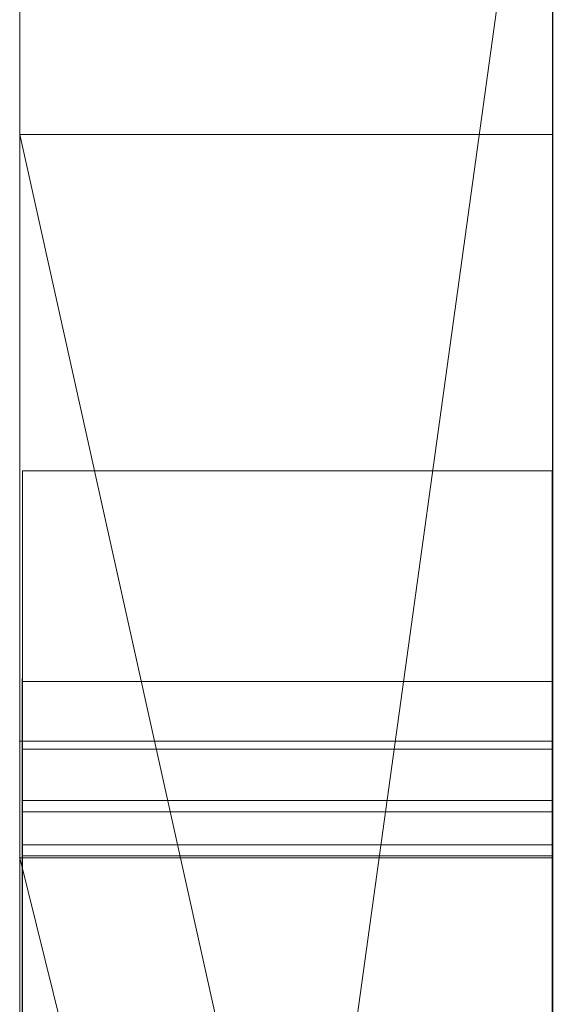
# Model space of a CAD drawing. Extents: x -1043 to 2383, y -808 to 1691.
# Drawn here: x 134 to 135, y -88 to -87 of the extents above; entities that cross this region are included whole.
import ezdxf

# ---------------------------------------------------------------- set-up
doc = ezdxf.new("R2010")
doc.units = 0
doc.header["$MEASUREMENT"] = 0
doc.linetypes.add('solid', pattern=[0])
for name, color, linetype in [('5', 7, 'CONTINUOUS'), ('mark_1', 84, 'solid'), ('stone', 7, 'CONTINUOUS')]:
    doc.layers.add(name, color=color, linetype=linetype)

# ---------------------------------------------------------------- blocks, each defined once
blk = doc.blocks.new('0601s')
at = {"layer": 'mark_1', "lineweight": 0, "extrusion": (6.12303e-17, 1, -1.83691e-16)}
for p, q in [((50843.001, -15763.478, 2325.072), (50843.001, -15508.846, 2325.072)), ((50843.001, -15508.846, 2037.916), (50843.001, -15763.478, 2037.916)), ((50843.001, -15763.478, 2325.072), (50843.001, -15508.846, 2325.072)), ((50843.001, -15508.846, 2037.916), (50843.001, -15763.478, 2037.916)), ((50843.001, -15571.79, 3290.155), (50843.001, -15508.846, 3290.155)), ((50843.001, -15508.846, 3033.618), (50843.001, -15763.478, 3033.618)), ((50843.001, -15508.846, 2728.714), (50843.001, -15620.542, 2728.714)), ((50843.001, -15508.846, 2633.379), (50843.001, -15620.542, 2728.714)), ((50843.001, -15763.478, 2839.945), (50843.001, -15508.846, 2839.945)), ((50843.001, -15508.846, 2531.214), (50843.001, -15763.478, 2531.214)), ((50843.001, -15571.79, 3290.154), (50843.001, -15508.846, 3290.155)), ((50843.001, -15571.79, 3033.619), (50843.001, -15508.846, 3033.618)), ((50843.001, -15763.478, 2651.545), (50843.001, -15508.846, 2633.38)), ((50843.001, -15508.846, 2839.945), (50843.001, -15763.478, 2839.945)), ((50843.001, -15508.846, 2728.714), (50843.001, -15763.478, 2728.714)), ((50843.001, -15508.846, 2633.379), (50843.001, -15763.478, 2651.545)), ((50843.001, -15508.846, 2531.214), (50843.001, -15763.478, 2531.214)), ((50843.001, -15763.478, 325.072), (50843.001, -15508.846, 325.072)), ((50843.001, -15508.846, 37.916), (50843.001, -15763.478, 37.916)), ((50843.001, -15763.478, 325.072), (50843.001, -15508.846, 325.072)), ((50843.001, -15508.846, 37.916), (50843.001, -15763.478, 37.916)), ((50853.001, -15763.478, 2325.072), (50853.001, -15508.846, 2325.072)), ((50853.001, -15571.79, 3290.155), (50853.001, -15508.846, 3290.155)), ((50853.001, -15763.478, 2839.945), (50853.001, -15508.846, 2839.945)), ((50853.001, -15763.478, 325.072), (50853.001, -15508.846, 325.072)), ((50843.001, -15509.886, -1891.363), (50843.001, -15558.218, -1958.414)), ((50843.001, -15577.967, -1697.217), (50843.001, -15509.886, -1697.217)), ((50843.001, -15509.886, -1697.217), (50843.001, -15577.967, -1697.217)), ((50843.001, -15509.886, -1891.363), (50843.001, -15577.967, -1837.441)), ((50843.001, -15509.886, -1891.363), (50843.001, -15577.967, -1837.441)), ((50843.001, -15509.886, -1891.363), (50843.001, -15558.218, -1958.414)), ((50843.001, -15575.864, 1822.749), (50843.001, -15509.886, 1822.749)), ((50843.001, -15509.886, 1535.593), (50843.001, -15575.864, 1535.593)), ((50843.001, -15509.886, 1108.637), (50843.001, -15558.218, 1041.586)), ((50843.001, -15577.967, 1302.783), (50843.001, -15509.886, 1302.783)), ((50843.001, -15509.886, 1822.749), (50843.001, -15575.864, 1822.749)), ((50843.001, -15509.886, 1745.337), (50843.001, -15575.864, 1745.337)), ((50843.001, -15509.886, 1627.973), (50843.001, -15575.864, 1627.973)), ((50843.001, -15509.886, 1745.337), (50843.001, -15575.864, 1745.337)), ((50843.001, -15509.886, 1627.973), (50843.001, -15575.864, 1627.973)), ((50843.001, -15509.886, 1535.593), (50843.001, -15575.864, 1535.593)), ((50843.001, -15509.886, 1302.783), (50843.001, -15577.967, 1302.783)), ((50843.001, -15509.886, 1108.637), (50843.001, -15577.967, 1162.559)), ((50843.001, -15509.886, 1108.637), (50843.001, -15577.967, 1162.559)), ((50843.001, -15509.886, 1108.637), (50843.001, -15558.218, 1041.586)), ((50843.001, -15509.886, -463.175), (50843.001, -15764.541, -463.175)), ((50843.001, -15509.886, -295.874), (50843.001, -15575.31, -295.874)), ((50843.001, -15509.886, -345.811), (50843.001, -15575.31, -345.811)), ((50843.001, -15509.886, -295.875), (50843.001, -15575.31, -295.874)), ((50843.001, -15509.886, -345.811), (50843.001, -15575.31, -345.811)), ((50843.001, -15509.886, -463.175), (50843.001, -15575.31, -463.175)), ((50843.001, -15617.841, -790.581), (50843.001, -15509.886, -790.581)), ((50843.001, -15617.841, -845.522), (50843.001, -15509.886, -845.522)), ((50843.001, -15617.841, -670.738), (50843.001, -15509.886, -670.738)), ((50843.001, -15509.886, -965.388), (50843.001, -15620.166, -965.388)), ((50843.001, -15509.886, -790.581), (50843.001, -15692.453, -748.139)), ((50843.001, -15617.841, -790.581), (50843.001, -15509.886, -790.581)), ((50843.001, -15509.886, -845.522), (50843.001, -15683.11, -880.48)), ((50843.001, -15617.841, -845.522), (50843.001, -15509.886, -845.522)), ((50843.001, -15509.886, -670.738), (50843.001, -15617.841, -670.738)), ((50843.001, -15509.886, -790.581), (50843.001, -15692.453, -748.139)), ((50843.001, -15509.886, -965.388), (50843.001, -15620.166, -965.388)), ((50843.001, -15509.886, -845.522), (50843.001, -15683.11, -880.481)), ((50843.001, -15575.864, -1177.251), (50843.001, -15509.886, -1177.251)), ((50843.001, -15509.886, -1464.407), (50843.001, -15575.864, -1464.407)), ((50843.001, -15509.886, -1177.251), (50843.001, -15575.864, -1177.251)), ((50843.001, -15509.886, -1254.663), (50843.001, -15575.864, -1254.663)), ((50843.001, -15509.886, -1372.027), (50843.001, -15575.864, -1372.027)), ((50843.001, -15509.886, -1254.663), (50843.001, -15575.864, -1254.663)), ((50843.001, -15509.886, -1372.027), (50843.001, -15575.864, -1372.027)), ((50843.001, -15509.886, -1464.407), (50843.001, -15575.864, -1464.407)), ((50843.001, -15605.474, -276.074), (50843.001, -15509.901, -276.074)), ((50843.001, -15509.901, -276.074), (50843.001, -15573.441, -276.074)), ((50853.001, -15509.886, -1891.363), (50853.001, -15558.218, -1958.414)), ((50853.001, -15577.967, -1697.217), (50853.001, -15509.886, -1697.217)), ((50853.001, -15575.864, 1822.749), (50853.001, -15509.886, 1822.749)), ((50853.001, -15509.886, 1108.637), (50853.001, -15558.218, 1041.586)), ((50853.001, -15577.967, 1302.783), (50853.001, -15509.886, 1302.783)), ((50853.001, -15617.841, -845.522), (50853.001, -15509.886, -845.522)), ((50853.001, -15617.841, -670.738), (50853.001, -15509.886, -670.738)), ((50853.001, -15575.864, -1177.251), (50853.001, -15509.886, -1177.251)), ((50843.001, -15763.478, 2651.545), (50843.001, -15530.122, 2651.545)), ((50843.001, -15530.122, 2651.545), (50843.001, -15620.542, 2728.714)), ((50843.001, -15530.122, 2651.545), (50843.001, -15643.855, 2651.545)), ((50853.001, -15544.225, 2976.874), (50853.001, -15808.865, 2976.874)), ((50853.001, -15544.225, 2476.739), (50853.001, -15808.865, 2476.739)), ((50853.001, -15617.841, -845.522), (50853.001, -15544.801, -845.522)), ((50853.001, -15545.554, 1478.151), (50853.001, -15617.841, 1478.151)), ((50853.001, -15545.554, -1521.849), (50853.001, -15617.841, -1521.849)), ((50853.001, -15548.3, 2667.054), (50843.001, -15620.542, 2728.714)), ((50853.001, -15548.3, 2667.054), (50843.001, -15620.542, 2728.714)), ((50853.001, -15550.225, -1022.808), (50853.001, -15666.792, -1022.808)), ((50853.001, -15550.934, 1975.492), (50853.001, -15808.865, 1975.492)), ((50853.001, -15550.934, -24.508), (50853.001, -15808.865, -24.508)), ((50853.001, -15554.299, -523.108), (50853.001, -15809.928, -523.108)), ((50843.001, -15558.218, -1958.414), (50853.001, -15558.218, -1958.414)), ((50843.001, -15558.218, -1958.414), (50853.001, -15603.184, -2020.805)), ((50843.001, -15558.218, -1958.414), (50853.001, -15558.218, -1958.414)), ((50853.001, -15603.184, -2020.804), (50843.001, -15558.218, -1958.414)), ((50843.001, -15558.218, -1958.414), (50843.001, -15653.619, -1958.414)), ((50843.001, -15558.218, -1958.414), (50843.001, -15653.619, -1958.414)), ((50843.001, -15558.218, 1041.586), (50853.001, -15558.218, 1041.586)), ((50843.001, -15558.218, 1041.586), (50853.001, -15603.184, 979.195)), ((50843.001, -15558.218, 1041.586), (50853.001, -15558.218, 1041.586)), ((50853.001, -15603.184, 979.196), (50843.001, -15558.218, 1041.586)), ((50843.001, -15558.218, 1041.586), (50843.001, -15653.619, 1041.586)), ((50843.001, -15558.218, 1041.586), (50843.001, -15653.619, 1041.586)), ((50853.001, -15558.218, -1958.414), (50853.001, -15603.184, -2020.804)), ((50853.001, -15558.218, 1041.586), (50853.001, -15603.184, 979.196)), ((50843.051, -15564.527, 4156.942), (50853, -15564.527, 4156.942)), ((50843.048, -15568.481, -2912.571), (50853, -15568.481, -2912.571)), ((50843.048, -15568.481, -2843.285), (50853, -15568.481, -2843.285)), ((50843.048, -15568.481, -2775.579), (50853, -15568.481, -2775.579)), ((50843.048, -15568.481, -3412.571), (50853, -15568.481, -3412.571)), ((50843.048, -15568.481, -3343.285), (50853, -15568.481, -3343.285)), ((50843.048, -15568.481, -3275.579), (50853, -15568.481, -3275.579)), ((50843.048, -15568.481, -3912.571), (50853, -15568.481, -3912.571)), ((50843.048, -15568.481, -3843.285), (50853, -15568.481, -3843.285)), ((50843.048, -15568.481, -3775.579), (50853, -15568.481, -3775.579)), ((50843.051, -15568.481, 4656.714), (50853, -15568.481, 4656.714)), ((50853.001, -15569.598, 2157.77), (50843.001, -15569.598, 2157.771)), ((50843.001, -15569.598, 2157.771), (50843.001, -15569.598, 2205.217)), ((50853.001, -15569.598, 2157.77), (50843.001, -15569.598, 2205.217)), ((50853.001, -15569.598, 2157.771), (50843.001, -15569.598, 2157.771)), ((50843.001, -15569.598, 2157.771), (50843.001, -15693.316, 2157.771)), ((50853.001, -15569.598, 2157.771), (50843.001, -15569.598, 2205.217)), ((50843.001, -15569.598, 2205.217), (50843.001, -15693.316, 2205.217)), ((50843.001, -15693.316, 2205.217), (50843.001, -15569.598, 2205.217)), ((50843.001, -15569.598, 2157.771), (50843.001, -15693.316, 2157.771)), ((50843.001, -15569.598, 2205.217), (50843.001, -15569.598, 2157.771)), ((50853.001, -15569.598, 157.77), (50843.001, -15569.598, 157.771)), ((50843.001, -15569.598, 157.771), (50843.001, -15569.598, 205.217)), ((50853.001, -15569.598, 157.77), (50843.001, -15569.598, 205.217)), ((50853.001, -15569.598, 157.771), (50843.001, -15569.598, 157.771)), ((50843.001, -15569.598, 157.771), (50843.001, -15693.316, 157.771)), ((50853.001, -15569.598, 157.771), (50843.001, -15569.598, 205.217)), ((50843.001, -15569.598, 205.217), (50843.001, -15693.316, 205.217)), ((50843.001, -15693.316, 205.217), (50843.001, -15569.598, 205.217)), ((50843.001, -15569.598, 157.771), (50843.001, -15693.316, 157.771)), ((50843.001, -15569.598, 205.217), (50843.001, -15569.598, 157.771)), ((50853.001, -15569.598, 2157.771), (50853.001, -15693.316, 2157.771)), ((50853.001, -15569.598, 2157.771), (50853.001, -15693.316, 2157.771)), ((50853.001, -15569.598, 157.771), (50853.001, -15693.316, 157.771)), ((50853.001, -15569.598, 157.771), (50853.001, -15693.316, 157.771)), ((50843.051, -15569.752, 5131.554), (50853, -15569.752, 5131.554)), ((50843.051, -15569.752, 5192.226), (50853, -15569.752, 5192.226)), ((50843.048, -15570.717, -2905.675), (50853, -15570.717, -2905.675)), ((50843.048, -15570.717, -3405.675), (50853, -15570.717, -3405.675)), ((50843.048, -15570.717, -3905.675), (50853, -15570.717, -3905.675)), ((50843.048, -15570.925, -2782.474), (50853, -15570.925, -2782.474)), ((50843.048, -15570.925, -3282.474), (50853, -15570.925, -3282.474)), ((50843.048, -15570.925, -3782.474), (50853, -15570.925, -3782.474)), ((50843.048, -15571.548, -2769.099), (50853, -15571.548, -2769.099)), ((50843.048, -15571.548, -3269.099), (50853, -15571.548, -3269.099)), ((50843.048, -15571.548, -3769.099), (50853, -15571.548, -3769.099)), ((50843.001, -15571.79, 3290.154), (50853.001, -15571.79, 3290.155)), ((50853.001, -15612.062, 3246.141), (50843.001, -15571.79, 3290.154)), ((50853.001, -15612.062, 3246.141), (50843.001, -15571.79, 3290.154)), ((50853.001, -15612.062, 3246.141), (50843.001, -15571.79, 3290.154)), ((50853.001, -15612.062, 3246.141), (50843.001, -15571.79, 3290.155)), ((50843.001, -15571.79, 3290.155), (50843.001, -15571.79, 3147.119)), ((50853.001, -15612.062, 3147.12), (50843.001, -15571.79, 3147.119)), ((50843.001, -15571.79, 3147.119), (50843.001, -15612.062, 3147.119)), ((50843.001, -15571.79, 3147.12), (50853.001, -15612.062, 3147.12)), ((50843.001, -15571.79, 3290.155), (50853.001, -15571.79, 3290.155)), ((50843.001, -15571.79, 3033.619), (50843.001, -15571.79, 3147.119)), ((50843.001, -15571.79, 3147.119), (50843.001, -15612.062, 3147.119)), ((50843.001, -15571.79, 3033.619), (50843.001, -15612.062, 3033.619)), ((50843.001, -15571.79, 3290.154), (50843.001, -15571.79, 3033.619)), ((50843.048, -15571.755, -2917.679), (50853, -15571.755, -2917.679)), ((50843.048, -15571.755, -3417.679), (50853, -15571.755, -3417.679)), ((50843.048, -15571.755, -3917.679), (50853, -15571.755, -3917.679)), ((50853.001, -15612.062, 3246.14), (50853.001, -15571.79, 3290.155)), ((50843.001, -15573.441, -276.074), (50843.001, -15575.31, -295.874)), ((50843.001, -15573.441, -276.074), (50843.001, -15612.66, -276.074)), ((50843.001, -15573.441, -276.074), (50843.001, -15575.31, -295.874))]:
    blk.add_line(p, q, dxfattribs=at)
at = {"layer": 'mark_1', "lineweight": 0, "extrusion": (1, -6.12303e-17, 0)}
for centre, radius, start, end in [((-15608.6, -272.244, 50843.001), 98.773, 357.77769, 88.18667), ((-15608.6, -272.244, 50853.001), 98.773, 357.77769, 88.18667), ((-15610.234, -273.927, 50843.001), 101.005, 55.25296, 60.64732), ((-15606.822, -267.859, 50843.001), 94.043, 60.64732, 66.33991), ((-15636.985, 4156.942, 50843.051), 72.458, 355.74136, 360), ((-15635.889, 4156.942, 50843.051), 71.361, 0, 2.20131), ((-15634.825, 4156.942, 50853), 70.297, 0, 4.32445), ((-15639.139, 4156.942, 50853), 74.611, 359.14872, 360), ((-15636.976, 4156.909, 50853), 72.449, 358.27844, 359.14872), ((-15631.845, 4157.097, 50843.051), 67.314, 2.20131, 4.50126), ((-15628.192, 4156.287, 50843.051), 63.64, 351.04534, 355.74136), ((-15631.715, 4156.751, 50853), 67.185, 349.74962, 358.27844), ((-15627.953, 4157.461, 50853), 63.406, 4.32445, 8.99853), ((-15627.691, 4157.424, 50843.051), 63.147, 4.50126, 13.44921), ((-15624.896, 4155.767, 50843.051), 60.303, 346.375, 351.04534), ((-15625.498, 4157.85, 50853), 60.92, 8.99853, 13.64568), ((-15620.422, 4154.709, 50853), 55.709, 339.9061, 349.7496), ((-15621.721, 4158.852, 50843.051), 57.009, 13.4492, 23.1267), ((-15620.445, 4154.689, 50843.051), 55.724, 341.418, 346.375), ((-15622.505, 4158.577, 50853), 57.84, 13.64568, 18.47829), ((-15619.102, 4154.237, 50843.051), 54.307, 336.4949, 341.418), ((-15621.831, 4158.802, 50853), 57.13, 18.4783, 23.2782), ((-15618.685, 4154.074, 50853), 53.859, 334.9766, 339.9061), ((-15577.027, -3911.6, 50843.048), 8.601, 353.5203, 4.3273), ((-15577.027, -3411.6, 50843.048), 8.601, 353.5203, 4.3273), ((-15577.027, -2911.6, 50843.048), 8.601, 353.5203, 4.3273), ((-15576.965, -2911.607, 50853), 8.539, 353.5203, 6.0167), ((-15576.965, -3411.607, 50853), 8.539, 353.5203, 6.0167), ((-15576.965, -3911.607, 50853), 8.539, 353.5203, 6.0167), ((-15577.538, -3776.094, 50843.048), 9.072, 351.128, 3.2502), ((-15577.538, -3276.094, 50843.048), 9.072, 351.128, 3.2502), ((-15577.538, -2776.094, 50843.048), 9.072, 351.128, 3.2502), ((-15576.66, -3911.572, 50843.048), 8.233, 4.3273, 15.5065), ((-15576.66, -3411.572, 50843.048), 8.233, 4.3273, 15.5065), ((-15576.66, -2911.572, 50843.048), 8.233, 4.3273, 15.5065), ((-15588.173, -3905.179, 50843.048), 21.034, 333.4958, 339.4272), ((-15583.886, -3843.285, 50843.048), 15.405, 350.7603, 360), ((-15580.734, -3843.285, 50843.048), 12.254, 0, 5.1439), ((-15611.916, -3791.006, 50843.048), 46.094, 19.5532, 19.9664), ((-15588.173, -3405.179, 50843.048), 21.034, 333.4958, 339.4272), ((-15583.886, -3343.285, 50843.048), 15.405, 350.7603, 360), ((-15580.734, -3343.285, 50843.048), 12.254, 0, 5.1439), ((-15611.916, -3291.006, 50843.048), 46.094, 19.5532, 19.9664), ((-15588.173, -2905.179, 50843.048), 21.034, 333.4958, 339.4272), ((-15583.886, -2843.285, 50843.048), 15.405, 350.7603, 360), ((-15580.734, -2843.285, 50843.048), 12.254, 0, 5.1439), ((-15611.916, -2791.006, 50843.048), 46.094, 19.5532, 19.9664), ((-15579.2, -3843.147, 50843.048), 10.714, 5.1439, 10.8369), ((-15579.2, -3343.147, 50843.048), 10.714, 5.1439, 10.8369), ((-15579.2, -2843.147, 50843.048), 10.714, 5.1439, 10.8369), ((-15577.616, -3776.081, 50843.048), 9.151, 339.0868, 351.128), ((-15577.616, -3276.081, 50843.048), 9.151, 339.0868, 351.128), ((-15577.616, -2776.081, 50843.048), 9.151, 339.0868, 351.128), ((-15610.109, -3790.349, 50843.048), 44.17, 19.9664, 20.393), ((-15610.109, -3290.349, 50843.048), 44.17, 19.9664, 20.393), ((-15610.109, -2790.349, 50843.048), 44.17, 19.9664, 20.393), ((-15652.575, 4656.714, 50843.051), 84.095, 356.04748, 360), ((-15646.319, 4656.714, 50843.051), 77.838, 0, 5.0638), ((-15577.611, -2776.098, 50853), 9.146, 353.4762, 3.2502), ((-15577.611, -3276.098, 50853), 9.146, 353.4762, 3.2502), ((-15577.611, -3776.098, 50853), 9.146, 353.4762, 3.2502), ((-15576.756, -2911.585, 50853), 8.329, 6.0167, 18.7579), ((-15576.756, -3411.585, 50853), 8.329, 6.0167, 18.7579), ((-15576.756, -3911.585, 50853), 8.329, 6.0167, 18.7579), ((-15647.019, 4656.714, 50853), 78.539, 0, 4.08995), ((-15651.844, 4656.714, 50853), 83.363, 355.08582, 360), ((-15607.851, -2789.562, 50853), 41.78, 19.5532, 24.3228), ((-15580.215, -2843.285, 50853), 11.734, 0, 10.6112), ((-15584.143, -2843.285, 50853), 15.663, 352.4441, 360), ((-15589.085, -2904.837, 50853), 22.008, 335.7504, 339.4272), ((-15607.851, -3289.562, 50853), 41.78, 19.5532, 24.3228), ((-15580.215, -3343.285, 50853), 11.734, 0, 10.6112), ((-15584.143, -3343.285, 50853), 15.663, 352.4441, 360), ((-15589.085, -3404.837, 50853), 22.008, 335.7504, 339.4272), ((-15607.851, -3789.562, 50853), 41.78, 19.5532, 24.3228), ((-15580.215, -3843.285, 50853), 11.734, 0, 10.6112), ((-15584.143, -3843.285, 50853), 15.663, 352.4441, 360), ((-15589.085, -3904.837, 50853), 22.008, 335.7504, 339.4272), ((-15577.429, -2776.119, 50853), 8.962, 343.5487, 353.4762), ((-15577.429, -3276.119, 50853), 8.962, 343.5487, 353.4762), ((-15577.429, -3776.119, 50853), 8.962, 343.5487, 353.4762), ((-15578.432, -3843, 50843.048), 9.931, 10.8369, 22.3099), ((-15578.432, -3343, 50843.048), 9.931, 10.8369, 22.3099), ((-15578.432, -2843, 50843.048), 9.931, 10.8369, 22.3099), ((-15580.272, -3843.873, 50843.048), 11.744, 339.3781, 350.7603), ((-15580.272, -3343.873, 50843.048), 11.744, 339.3781, 350.7603), ((-15580.272, -2843.873, 50843.048), 11.744, 339.3781, 350.7603), ((-15605.319, -3788.569, 50843.048), 39.061, 20.393, 25.4796), ((-15605.319, -3288.569, 50843.048), 39.061, 20.393, 25.4796), ((-15605.319, -2788.569, 50843.048), 39.061, 20.393, 25.4796), ((-15577.199, -3911.722, 50843.048), 8.793, 15.5065, 28.8073), ((-15577.199, -3411.722, 50843.048), 8.793, 15.5065, 28.8073), ((-15577.199, -2911.722, 50843.048), 8.793, 15.5065, 28.8073), ((-15642.142, 4655.993, 50843.051), 73.636, 351.67931, 356.04748), ((-15634.494, 4657.762, 50843.051), 65.967, 5.0638, 10.80142), ((-15580.82, -2843.726, 50853), 12.31, 343.3663, 352.4441), ((-15580.82, -3343.726, 50853), 12.31, 343.3663, 352.4441), ((-15580.82, -3843.726, 50853), 12.31, 343.3663, 352.4441), ((-15636.866, 4657.44, 50853), 68.359, 4.08995, 8.63063), ((-15578.167, -2842.901, 50853), 9.651, 10.6112, 22.9571), ((-15578.167, -3342.901, 50853), 9.651, 10.6112, 22.9571), ((-15578.167, -3842.901, 50853), 9.651, 10.6112, 22.9571), ((-15639.632, 4655.664, 50853), 71.106, 349.54507, 355.08582), ((-15577.994, -2775.952, 50853), 9.551, 330.8409, 343.5487), ((-15577.994, -3275.952, 50853), 9.551, 330.8409, 343.5487), ((-15577.994, -3775.952, 50853), 9.551, 330.8409, 343.5487), ((-15577.483, -2911.832, 50853), 9.096, 18.7579, 30.153), ((-15577.483, -3411.832, 50853), 9.096, 18.7579, 30.153), ((-15577.483, -3911.832, 50853), 9.096, 18.7579, 30.153), ((-15607.144, -268.596, 50843.001), 94.847, 66.33991, 70.40206), ((-15578.436, -3775.768, 50843.048), 10.029, 328.9762, 339.0868), ((-15578.436, -3275.768, 50843.048), 10.029, 328.9762, 339.0868), ((-15578.436, -2775.768, 50843.048), 10.029, 328.9762, 339.0868), ((-15582.736, -2907.697, 50853), 15.044, 330.8591, 335.7504), ((-15582.736, -3407.697, 50853), 15.044, 330.8591, 335.7504), ((-15582.736, -3907.697, 50853), 15.044, 330.8591, 335.7504), ((-15579.806, -2844.029, 50853), 11.252, 332.6128, 343.3663), ((-15579.806, -3344.029, 50853), 11.252, 332.6128, 343.3663), ((-15579.806, -3844.029, 50853), 11.252, 332.6128, 343.3663), ((-15578.118, -3842.871, 50843.048), 9.591, 22.3099, 34.0969), ((-15578.118, -3342.871, 50843.048), 9.591, 22.3099, 34.0969), ((-15578.118, -2842.871, 50843.048), 9.591, 22.3099, 34.0969), ((-15579.487, -3844.168, 50843.048), 10.905, 328.3355, 339.3781), ((-15579.487, -3344.168, 50843.048), 10.905, 328.3355, 339.3781), ((-15579.487, -2844.168, 50843.048), 10.905, 328.3355, 339.3781), ((-15579.54, -3909.484, 50843.048), 11.387, 324.0845, 333.4958), ((-15579.54, -3409.484, 50843.048), 11.387, 324.0845, 333.4958), ((-15579.54, -2909.484, 50843.048), 11.387, 324.0845, 333.4958), ((-15638.099, 4655.401, 50843.051), 69.55, 347.33132, 351.67931), ((-15621.789, 4158.822, 50843.051), 57.084, 23.1267, 27.9661), ((-15618.085, 4153.795, 50843.051), 53.198, 331.4945, 336.4949), ((-15632.967, 4658.031, 50853), 64.416, 8.63063, 13.14882), ((-15578.209, -2842.919, 50853), 9.696, 22.9571, 47.4636), ((-15578.209, -3342.919, 50853), 9.696, 22.9571, 47.4636), ((-15578.209, -3842.919, 50853), 9.696, 22.9571, 47.4636), ((-15622.034, 4158.715, 50853), 57.351, 23.27817, 28.06412), ((-15579.958, -3913.239, 50843.048), 11.942, 28.8073, 39.2998), ((-15579.958, -3413.239, 50843.048), 11.942, 28.8073, 39.2998), ((-15579.958, -2913.239, 50843.048), 11.942, 28.8073, 39.2998), ((-15629.121, 4658.787, 50843.051), 60.497, 10.80142, 19.94251), ((-15579.801, -2909.333, 50853), 11.684, 321.8089, 330.8591), ((-15579.801, -3409.333, 50853), 11.684, 321.8089, 330.8591), ((-15579.801, -3909.333, 50853), 11.684, 321.8089, 330.8591), ((-15580.088, -2913.345, 50853), 12.109, 30.153, 39.2998), ((-15580.088, -3413.345, 50853), 12.109, 30.153, 39.2998), ((-15580.088, -3913.345, 50853), 12.109, 30.153, 39.2998), ((-15580.821, -2774.374, 50853), 12.789, 320.7002, 330.8409), ((-15580.821, -3274.374, 50853), 12.789, 320.7002, 330.8409), ((-15580.821, -3774.374, 50853), 12.789, 320.7002, 330.8409), ((-15634.036, 4654.631, 50853), 65.416, 340.75547, 349.54507), ((-15581.01, -3774.22, 50843.048), 13.032, 320.7002, 328.9762), ((-15581.01, -3274.22, 50843.048), 13.032, 320.7002, 328.9762), ((-15581.01, -2774.22, 50843.048), 13.032, 320.7002, 328.9762), ((-15581.532, 5131.554, 50843.051), 11.78, 349.3773, 360), ((-15599.23, 5131.554, 50843.051), 29.478, 0, 4.7666), ((-15615.116, 5192.226, 50843.051), 45.364, 354.6149, 360), ((-15617.455, 5192.226, 50843.051), 47.703, 0, 4.3919), ((-15597.149, 5131.728, 50843.051), 27.389, 4.7666, 9.8048), ((-15607.412, 5192.998, 50843.051), 37.63, 4.3919, 9.6427), ((-15616.905, 5192.226, 50853), 47.153, 0, 5.2725), ((-15614.077, 5192.226, 50853), 44.325, 351.3177, 360), ((-15598.928, 5131.554, 50853), 29.175, 0, 6.7212), ((-15581.456, 5131.554, 50853), 11.704, 354.4244, 360), ((-15593.005, -2782.852, 50853), 25.488, 24.3228, 31.2351), ((-15593.005, -3282.852, 50853), 25.488, 24.3228, 31.2351), ((-15593.005, -3782.852, 50853), 25.488, 24.3228, 31.2351), ((-15582.127, 5131.62, 50853), 12.378, 349.0797, 354.4244), ((-15579.406, -2844.236, 50853), 10.802, 321.5149, 332.6128), ((-15579.406, -3344.236, 50853), 10.802, 321.5149, 332.6128), ((-15579.406, -3844.236, 50853), 10.802, 321.5149, 332.6128), ((-15618.128, 4153.814, 50853), 53.245, 330.0042, 334.9766), ((-15591.276, -3781.877, 50843.048), 23.505, 25.4796, 32.9298), ((-15591.276, -3281.877, 50843.048), 23.505, 25.4796, 32.9298), ((-15591.276, -2781.877, 50843.048), 23.505, 25.4796, 32.9298), ((-15610.074, 5191.751, 50843.051), 40.299, 348.7259, 354.6149), ((-15583.572, 5131.937, 50843.051), 13.856, 340.0003, 349.3773), ((-15605.466, 5193.282, 50853), 35.665, 5.2725, 11.7819), ((-15596.528, 5131.837, 50853), 26.759, 6.7212, 13.8982), ((-15583.077, 5131.803, 50853), 13.346, 338.3459, 349.0797), ((-15579.029, -3843.488, 50843.048), 10.692, 34.0969, 52.5991), ((-15579.029, -3343.488, 50843.048), 10.692, 34.0969, 52.5991), ((-15579.029, -2843.488, 50843.048), 10.692, 34.0969, 52.5991), ((-15579.621, -3844.086, 50843.048), 11.063, 317.4147, 328.3355), ((-15579.621, -3344.086, 50843.048), 11.063, 317.4147, 328.3355), ((-15579.621, -2844.086, 50843.048), 11.063, 317.4147, 328.3355), ((-15596.434, 5131.851, 50843.051), 26.664, 9.8048, 16.8381), ((-15632.294, 4654.097, 50843.051), 63.6, 342.68018, 347.33132), ((-15627.456, 4659.319, 50853), 58.756, 13.14882, 17.99141), ((-15607.908, 5191.284, 50853), 38.085, 341.5655, 351.3177), ((-15577.393, -3911.04, 50843.048), 8.736, 316.9045, 324.0845), ((-15577.393, -3411.04, 50843.048), 8.736, 316.9045, 324.0845), ((-15577.393, -2911.04, 50843.048), 8.736, 316.9045, 324.0845), ((-15601.422, 5194.016, 50843.051), 31.554, 9.6427, 21.8036), ((-15587.202, 5133.258, 50843.051), 17.719, 321.9065, 340.0003), ((-15608.496, 5191.437, 50843.051), 38.69, 342.8908, 348.7259), ((-15601.399, 5194.13, 50853), 31.511, 11.7819, 18.2419), ((-15596.09, 5131.945, 50853), 26.308, 13.8982, 26.3186), ((-15575.611, -2912.63, 50853), 6.353, 307.3667, 321.8089), ((-15575.611, -3412.63, 50853), 6.353, 307.3667, 321.8089), ((-15575.611, -3912.63, 50853), 6.353, 307.3667, 321.8089), ((-15583.725, -3916.322, 50843.048), 16.809, 39.2998, 44.5366), ((-15583.725, -3416.322, 50843.048), 16.809, 39.2998, 44.5366), ((-15583.725, -2916.322, 50843.048), 16.809, 39.2998, 44.5366), ((-15587.372, 5133.508, 50853), 17.967, 329.7973, 338.3459), ((-15583.531, -2916.163, 50853), 16.559, 39.2998, 48.2385), ((-15583.531, -3416.163, 50853), 16.559, 39.2998, 48.2385), ((-15583.531, -3916.163, 50853), 16.559, 39.2998, 48.2385), ((-15582.027, -3773.935, 50843.048), 14.006, 312.7013, 322.4323), ((-15582.027, -3273.935, 50843.048), 14.006, 312.7013, 322.4323), ((-15582.027, -2773.935, 50843.048), 14.006, 312.7013, 322.4323), ((-15575.404, -3912.901, 50843.048), 6.012, 307.3667, 316.9045), ((-15575.404, -3412.901, 50843.048), 6.012, 307.3667, 316.9045), ((-15575.404, -2912.901, 50843.048), 6.012, 307.3667, 316.9045), ((-15596.407, 5131.859, 50843.051), 26.635, 16.8381, 23.8772), ((-15582.079, -2773.895, 50853), 14.072, 315.0092, 322.4323), ((-15582.079, -3273.895, 50853), 14.072, 315.0092, 322.4323), ((-15582.079, -3773.895, 50853), 14.072, 315.0092, 322.4323), ((-15580.171, -2843.628, 50853), 11.779, 304.122, 321.5149), ((-15580.171, -3343.628, 50853), 11.779, 304.122, 321.5149), ((-15580.171, -3843.628, 50853), 11.779, 304.122, 321.5149), ((-15618.494, 4154.017, 50843.051), 53.664, 321.499, 331.4945), ((-15623.381, 4157.977, 50843.051), 58.886, 27.96612, 32.69337), ((-15590.017, -2781.039, 50853), 21.993, 31.2351, 32.0647), ((-15590.017, -3281.039, 50853), 21.993, 31.2351, 32.0647), ((-15590.017, -3781.039, 50853), 21.993, 31.2351, 32.0647), ((-15589.003, -2780.405, 50853), 20.797, 32.0647, 32.9298), ((-15589.003, -3280.405, 50853), 20.797, 32.0647, 32.9298), ((-15589.003, -3780.405, 50853), 20.797, 32.0647, 32.9298), ((-15580.98, -3842.837, 50843.048), 12.908, 296.7684, 317.4147), ((-15580.98, -3342.837, 50843.048), 12.908, 296.7684, 317.4147), ((-15580.98, -2842.837, 50843.048), 12.908, 296.7684, 317.4147), ((-15576.204, -3778.185, 50843.048), 10.21, 62.8643, 73.4686), ((-15576.204, -3278.185, 50843.048), 10.21, 62.8643, 73.4686), ((-15576.204, -2778.185, 50843.048), 10.21, 62.8643, 73.4686), ((-15607.152, 5191.023, 50843.051), 37.284, 336.8899, 342.8908), ((-15623.101, 4158.146, 50853), 58.56, 28.06412, 35.26942), ((-15596.241, 5195.83, 50853), 26.08, 18.2419, 25.6984), ((-15576.231, -2778.238, 50853), 10.269, 62.8643, 74.2308), ((-15576.231, -3278.238, 50853), 10.269, 62.8643, 74.2308), ((-15576.231, -3778.238, 50853), 10.269, 62.8643, 74.2308), ((-15583.13, -3915.737, 50843.048), 15.975, 44.5366, 49.9786), ((-15583.13, -3415.737, 50843.048), 15.975, 44.5366, 49.9786), ((-15583.13, -2915.737, 50843.048), 15.975, 44.5366, 49.9786), ((-15630.327, 4653.483, 50843.051), 61.541, 338.05633, 342.68018), ((-15625.63, 4659.912, 50853), 56.837, 17.9914, 22.8032), ((-15582.606, -2847.712, 50853), 16.201, 47.4636, 63.5235), ((-15582.606, -3347.712, 50853), 16.201, 47.4636, 63.5235), ((-15582.606, -3847.712, 50853), 16.201, 47.4636, 63.5235), ((-15577.975, -3910.608, 50843.048), 9.417, 299.4352, 311.3344), ((-15577.975, -3410.608, 50843.048), 9.417, 299.4352, 311.3344), ((-15577.975, -2910.608, 50843.048), 9.417, 299.4352, 311.3344), ((-15578.024, -2910.551, 50853), 9.492, 303.1739, 311.3344), ((-15578.024, -3410.551, 50853), 9.492, 303.1739, 311.3344), ((-15578.024, -3910.551, 50853), 9.492, 303.1739, 311.3344), ((-15607.18, 5191.042, 50853), 37.317, 335.6001, 341.5655), ((-15591.47, 5135.894, 50853), 22.709, 319.2063, 329.7973), ((-15597.174, 5131.52, 50843.051), 27.474, 23.8772, 31.0148), ((-15618.567, 4154.067, 50853), 53.751, 324.9951, 330.0042), ((-15593.962, 5197, 50843.051), 23.519, 21.8036, 37.1172), ((-15623.567, 4660.802, 50843.051), 54.589, 19.9425, 29.8334), ((-15582.124, -2773.849, 50853), 14.136, 307.612, 315.0092), ((-15582.124, -3273.849, 50853), 14.136, 307.612, 315.0092), ((-15582.124, -3773.849, 50853), 14.136, 307.612, 315.0092), ((-15627.975, 4652.515, 50853), 58.996, 331.24235, 340.75547), ((-15582.338, -3773.597, 50843.048), 14.465, 303.2083, 312.7013), ((-15582.338, -3273.597, 50843.048), 14.465, 303.2083, 312.7013), ((-15582.338, -2773.597, 50843.048), 14.465, 303.2083, 312.7013), ((-15583.456, -3849.278, 50843.048), 17.98, 52.5991, 64.8802), ((-15583.456, -3349.278, 50843.048), 17.98, 52.5991, 64.8802), ((-15583.456, -2849.278, 50843.048), 17.98, 52.5991, 64.8802), ((-15583.048, -2915.622, 50853), 15.833, 48.2385, 57.4894), ((-15583.048, -3415.622, 50853), 15.833, 48.2385, 57.4894), ((-15583.048, -3915.622, 50853), 15.833, 48.2385, 57.4894), ((-15599.375, 5130.32, 50853), 29.973, 26.3186, 37.5427), ((-15583.025, -3915.611, 50843.048), 15.811, 49.9786, 59.3074), ((-15583.025, -3415.611, 50843.048), 15.811, 49.9786, 59.3074), ((-15583.025, -2915.611, 50843.048), 15.811, 49.9786, 59.3074), ((-15607.232, 5191.057, 50843.051), 37.371, 333.27, 336.8899), ((-15594.708, 5196.568, 50853), 24.379, 25.6984, 33.0554), ((-15578.055, -2910.505, 50853), 9.548, 295.0496, 303.1739), ((-15578.055, -3410.505, 50853), 9.548, 295.0496, 303.1739), ((-15578.055, -3910.505, 50853), 9.548, 295.0496, 303.1739), ((-15607.699, 5191.277, 50853), 37.887, 329.7027, 335.6001), ((-15577.363, -3782.09, 50843.048), 14.283, 73.4686, 81.6733), ((-15577.363, -3282.09, 50843.048), 14.283, 73.4686, 81.6733), ((-15577.363, -2782.09, 50843.048), 14.283, 73.4686, 81.6733), ((-15578.257, -3910.108, 50843.048), 9.991, 288.0705, 299.4352), ((-15578.257, -3410.108, 50843.048), 9.991, 288.0705, 299.4352), ((-15578.257, -2910.108, 50843.048), 9.991, 288.0705, 299.4352), ((-15628.183, 4652.62, 50843.051), 59.229, 333.29702, 338.05633), ((-15603.593, 5146.107, 50843.051), 38.545, 311.9761, 321.9065), ((-15623.751, 4660.702, 50853), 54.798, 22.8032, 27.7495), ((-15577.465, -2782.607, 50853), 14.809, 74.2308, 82.8183), ((-15577.465, -3282.607, 50853), 14.809, 74.2308, 82.8183), ((-15577.465, -3782.607, 50853), 14.809, 74.2308, 82.8183), ((-15582.524, -2773.33, 50853), 14.792, 297.6536, 307.612), ((-15582.524, -3273.33, 50853), 14.792, 297.6536, 307.612), ((-15582.524, -3773.33, 50853), 14.792, 297.6536, 307.612), ((-15583.96, -2838.037, 50853), 18.532, 291.9457, 304.122), ((-15583.96, -3338.037, 50853), 18.532, 291.9457, 304.122), ((-15583.96, -3838.037, 50853), 18.532, 291.9457, 304.122), ((-15600.115, 5129.752, 50843.051), 30.906, 31.0148, 37.5427), ((-15624.884, 4157.012, 50843.051), 60.672, 32.69337, 37.45015), ((-15607.887, 5191.387, 50843.051), 38.105, 329.7027, 333.27), ((-15578.31, -2909.958, 50853), 10.151, 282.7487, 295.0496), ((-15578.31, -3409.958, 50853), 10.151, 282.7487, 295.0496), ((-15578.31, -3909.958, 50853), 10.151, 282.7487, 295.0496), ((-15593.491, 5197.36, 50853), 22.926, 33.0554, 40.7643), ((-15604.403, 5147.054, 50853), 39.791, 312.2795, 319.2063), ((-15582.886, -3772.76, 50843.048), 15.466, 295.7017, 303.2083), ((-15582.886, -3272.76, 50843.048), 15.466, 295.7017, 303.2083), ((-15582.886, -2772.76, 50843.048), 15.466, 295.7017, 303.2083), ((-15583.246, -2915.932, 50853), 16.201, 57.4894, 62.9396)]:
    blk.add_arc(centre, radius, start, end, dxfattribs=at)
at = {"layer": 'mark_1', "lineweight": 0, "extrusion": (6.12303e-17, 1, -1.83691e-16)}
for p in [(50843.001, -15569.598, 2205.217), (50843.001, -15569.598, 205.217), (50843.001, -15571.79, 3290.154), (50843.001, -15571.79, 3147.12)]:
    blk.add_point(p, dxfattribs=at)
at = {"layer": 'stone', "color": 7, "linetype": 'CONTINUOUS'}
blk.add_line((50853.001, -14335.481, -1.822), (50853.001, -16985.481, -1.822), dxfattribs=at)

msp = doc.modelspace()

# ---------------------------------------------------------------- block references
at = {"layer": '5', "xscale": 0.1, "yscale": 0.1, "zscale": 0.1}
msp.add_blockref('0601s', (-4950.4326, 1469.0894, 35.1822), dxfattribs=at)

doc.saveas('drawing.dxf')
